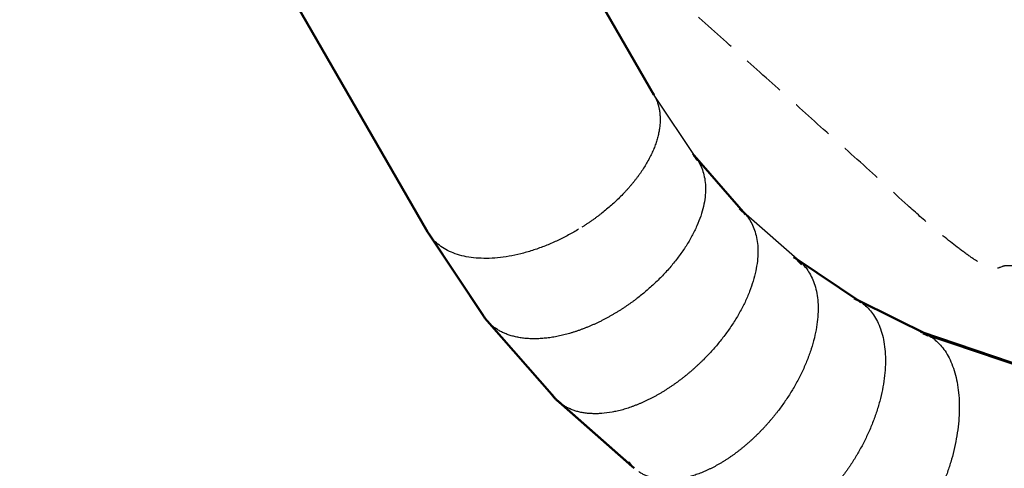
# Model space of a CAD drawing. Units: millimetres. Extents: x 17891 to 50629, y 2422 to 26255.
# Drawn here: x 31926 to 34792, y 12199 to 13505 of the extents above; entities that cross this region are included whole.
import ezdxf

# ---------------------------------------------------------------- set-up
doc = ezdxf.new("R2010")
doc.units = ezdxf.units.MM
doc.header["$LTSCALE"] = 20
doc.linetypes.add('HIDDEN', pattern=[9.525, 6.35, -3.175])
doc.layers.add('EN-SafetyZone', color=7, linetype='HIDDEN', true_color=0x66cc66)
doc.layers.add('Top view$Visible$Curves', color=7, linetype='Continuous', true_color=0x000000)
doc.layers.add('Top view$Visible$SceneSilhouetteCurves', color=7, linetype='Continuous', lineweight=50, true_color=0x000000)

msp = doc.modelspace()

# ---------------------------------------------------------------- linework, layer by layer
at = {"layer": 'EN-SafetyZone'}
msp.add_rational_spline([(36033, 12679.3), (35842.5, 12737.2), (35643.6, 12746.7), (35174.1, 12769.1), (34704.7, 12791.4), (33548.5, 13829.4), (32392.2, 14867.5), (32071.4, 16387.8), (31750.6, 17908.1), (31965.9, 18325.9), (32181.3, 18743.6), (32532.1, 19424), (32222.4, 20124.1), (31912.7, 20824.1), (31173.3, 21022.3), (30014.2, 21332.9), (28855.1, 21643.4), (28115.6, 21841.6), (27497.4, 21390.1), (26879.2, 20938.7), (26842.8, 20174.1), (26820.4, 19704.6), (26798, 19235.1), (25760, 18078.9), (24722, 16922.7), (23204.5, 16600.9), (21687.1, 16279.1), (21265.8, 16495.8), (20844.4, 16712.5), (20164.1, 17062.4), (19464.7, 16752.5), (18765.2, 16442.7), (18567.2, 15703.7), (18256.6, 14544.6), (17946, 13385.5), (17748, 12646.6), (18198.9, 12028.5), (18649.7, 11410.5), (19413.8, 11373.3), (19887, 11350.3), (20360.2, 11327.3), (21513.5, 10289.9), (22666.8, 9252.5), (22987.6, 7732.1), (23308.5, 6211.8), (23093.1, 5794.1), (22877.7, 5376.3), (22526.9, 4695.9), (22836.6, 3995.8), (23146.3, 3295.8), (23885.7, 3097.7), (25044.8, 2787.1), (26204, 2476.5), (26943.4, 2278.4), (27561.6, 2729.8), (28179.8, 3181.2), (28216.3, 3945.9), (28238.6, 4415.3), (28261, 4884.8), (29299, 6041), (30337, 7197.2), (31857.3, 7518.1), (33377.7, 7838.9), (33795.4, 7623.5), (34213.2, 7408.2), (34848.8, 7080.5), (35516.9, 7335.5)], [1, 0.992346324981, 1, 1, 1, 1, 1, 1, 1, 1, 1, 0.902071254886, 1, 0.902071254886, 1, 1, 1, 0.902071254887, 1, 0.902071254887, 1, 1, 1, 1, 1, 1, 1, 1, 1, 0.902179294049, 1, 0.902179294049, 1, 1, 1, 0.902179294049, 1, 0.902179294049, 1, 1, 1, 1, 1, 1, 1, 1, 1, 0.902071254886, 1, 0.902071254886, 1, 1, 1, 0.902071254887, 1, 0.902071254887, 1, 1, 1, 1, 1, 1, 1, 1, 1, 0.91295714657, 1], degree=2, knots=[15930.338212, 15930.338212, 15930.338212, 16326.504367, 16326.504367, 17266.500477, 17266.500477, 20374.120456, 20374.120456, 23481.740436, 23481.740436, 24421.736546, 24421.736546, 25849.74124, 25849.74124, 27277.745935, 27277.745935, 29677.745935, 29677.745935, 31105.750629, 31105.750629, 32533.755323, 32533.755323, 33473.751433, 33473.751433, 36581.371413, 36581.371413, 39683.780184, 39683.780184, 40631.331758, 40631.331758, 42058.535187, 42058.535187, 43485.738616, 43485.738616, 45885.738616, 45885.738616, 47312.942045, 47312.942045, 48740.145474, 48740.145474, 49687.697049, 49687.697049, 52790.10582, 52790.10582, 55897.725799, 55897.725799, 56837.721909, 56837.721909, 58265.726604, 58265.726604, 59693.731298, 59693.731298, 62093.731298, 62093.731298, 63521.735992, 63521.735992, 64949.740687, 64949.740687, 65889.736797, 65889.736797, 68997.356776, 68997.356776, 72104.976756, 72104.976756, 73044.972866, 73044.972866, 74390.006775, 74390.006775, 74390.006775], dxfattribs=at)
at = {"layer": 'Top view$Visible$Curves', "color": 9, "true_color": 0xc0c0c0}
for p, q in [((33377.6, 13971.1), (33772, 13285.9)), ((33113.1, 12887.1), (32710.3, 13586.9)), ((33888.6, 13109.6), (34038.6, 12938.1)), ((33117.5, 12880.1), (33116.5, 12881.7)), ((33116.5, 12881.7), (33275.6, 12642.9)), ((33276.7, 12641.3), (33117.5, 12880.1)), ((34184.7, 12809.6), (34374, 12682.8)), ((34571.2, 12586.2), (34366.9, 12687.2)), ((33481.3, 12405.7), (33286.8, 12628.1)), ((34548.4, 12596.6), (35043.7, 12427.8)), ((34555.4, 12591.8), (35050.7, 12423)), ((33487, 12399.6), (33708.8, 12204.6)), ((33714.9, 12198.9), (33493, 12393.9))]:
    msp.add_line(p, q, dxfattribs=at)
at = {"layer": 'Top view$Visible$Curves', "color": 9, "lineweight": -3, "true_color": 0xc0c0c0}
for p, q in [((33899.7, 13094.8), (33768.7, 13291.4)), ((33884.5, 13114), (33896, 13096.8)), ((34204, 12793.8), (34032.9, 12944.2)), ((33275.6, 12642.9), (33276.7, 12641.3))]:
    msp.add_line(p, q, dxfattribs=at)
at = {"layer": 'Top view$Visible$Curves', "color": 9, "true_color": 0xc0c0c0, "extrusion": (0, 0, -1)}
for centre, radius, start, end in [((-33662.1, 13222.7), 126.8, 147.1975, 150.0705), ((-33792.8, 13025.9), 127.2, 138.8184, 142.5691), ((-33792.7, 13025.8), 127.3, 142.5722, 147.1974), ((-33942.5, 12854.1), 127.6, 127.9902, 135.0633), ((-33942.8, 12854.4), 127.2, 135.0716, 138.8221), ((-33223.1, 12950.4), 126.8, 327.1975, 330.0705), ((-34113.4, 12703.1), 128.2, 120.4981, 123.8172), ((-34113.9, 12704), 127.2, 123.8184, 127.5691), ((-34113.6, 12703.6), 127.7, 127.579, 135.0613), ((-34303, 12576.9), 127.5, 113.6546, 120.0651), ((-34303.2, 12577.2), 127.2, 120.0716, 123.8221), ((-33382.5, 12711.8), 127.2, 318.8184, 322.5691), ((-34507.4, 12476.2), 127.2, 108.8183, 112.5692), ((-34507.2, 12475.7), 127.7, 112.579, 120.0613), ((-33577, 12489.5), 127.2, 311.3183, 315.0692), ((-33802.2, 12297.8), 131.9, 315.0745, 321.9922)]:
    msp.add_arc(centre, radius, start, end, dxfattribs=at)
at = {"layer": 'Top view$Visible$Curves', "color": 9, "lineweight": -3, "true_color": 0xc0c0c0, "extrusion": (0, 0, -1)}
for centre, start, end in [((-33942, 12853.7), 138.8236, 142.5526), ((-34302.6, 12576.3), 123.8236, 127.5526)]:
    msp.add_arc(centre, 128.3, start, end, dxfattribs=at)
at = {"layer": 'Top view$Visible$Curves', "color": 9, "true_color": 0xc0c0c0}
for centre, radius, start, end in [((34112.8, 12702.5), 127, 44.9387, 52.421), ((33382.5, 12711.8), 127.2, 213.6783, 217.4287), ((34506.7, 12474.5), 127, 59.9387, 67.421), ((33577.8, 12490.2), 128.3, 217.4475, 221.1764), ((33577, 12489.5), 127.2, 221.1779, 224.9284)]:
    msp.add_arc(centre, radius, start, end, dxfattribs=at)
at = {"layer": 'Top view$Visible$Curves', "color": 9, "lineweight": -3, "true_color": 0xc0c0c0}
msp.add_arc((33799.6, 12295.2), 128.3, 224.9475, 228.6764, dxfattribs=at)
for points, knots in [([(33772, 13285.9), (33772.2, 13285.7), (33772.4, 13285.4), (33772.9, 13284.4), (33773.3, 13283.6), (33774.5, 13281.5), (33775.2, 13280), (33776.3, 13277.8), (33776.7, 13277), (33777.4, 13275.5), (33777.8, 13274.8), (33778.4, 13273.2), (33778.8, 13272.4), (33779.4, 13270.9), (33779.7, 13270.1), (33780.7, 13267.7), (33781.3, 13266.1), (33782.4, 13262.9), (33783, 13261.2), (33784, 13257.9), (33784.5, 13256.2), (33785.2, 13253.6), (33785.4, 13252.8), (33785.8, 13251), (33786.1, 13250.2), (33786.5, 13248.4), (33786.6, 13247.5), (33787, 13245.8), (33787.2, 13244.9), (33787.7, 13242.2), (33788, 13240.3), (33788.6, 13236.7), (33788.8, 13234.8), (33789.2, 13231), (33789.4, 13229.1), (33789.7, 13225.3), (33789.8, 13223.3), (33789.9, 13219.4), (33790, 13217.4), (33790, 13213.4), (33790, 13211.4), (33789.9, 13207.4), (33789.8, 13205.3), (33789.5, 13201.2), (33789.3, 13199.1), (33788.9, 13194.9), (33788.7, 13192.7), (33788.1, 13188.5), (33787.8, 13186.3), (33787.1, 13182), (33786.7, 13179.8), (33785.8, 13175.4), (33785.4, 13173.2), (33784.4, 13168.7), (33783.8, 13166.5), (33782.7, 13162), (33782.1, 13159.7), (33780.1, 13152.9), (33778.6, 13148.3), (33775.4, 13139), (33773.7, 13134.4), (33770.8, 13127.4), (33769.8, 13125), (33767.7, 13120.3), (33766.7, 13117.9), (33764.5, 13113.2), (33763.3, 13110.8), (33761, 13106.1), (33759.8, 13103.7), (33753.5, 13091.8), (33748, 13082.2), (33740.4, 13070.3), (33738.8, 13067.9), (33735.7, 13063.2), (33734.1, 13060.8), (33730.8, 13056.1), (33729.1, 13053.7), (33725.7, 13049), (33723.9, 13046.7), (33720.4, 13042), (33718.6, 13039.7), (33715, 13035), (33713.1, 13032.7), (33709.4, 13028.1), (33707.5, 13025.8), (33703.6, 13021.2), (33701.6, 13018.9), (33697.7, 13014.4), (33695.7, 13012.1), (33691.6, 13007.7), (33689.6, 13005.4), (33683.4, 12998.8), (33679.2, 12994.4), (33670.6, 12985.8), (33666.2, 12981.5), (33657.3, 12973.1), (33652.8, 12969), (33643.6, 12960.9), (33639, 12957), (33629.7, 12949.1), (33625, 12945.3), (33617.8, 12939.7), (33615.5, 12937.8), (33610.7, 12934.2), (33608.3, 12932.4), (33604.7, 12929.7), (33603.5, 12928.8), (33601.1, 12927), (33599.9, 12926.2), (33596.3, 12923.6), (33593.9, 12921.8), (33589, 12918.4), (33586.6, 12916.7), (33583, 12914.3), (33581.8, 12913.4), (33579.3, 12911.8), (33578.1, 12911), (33575.7, 12909.4), (33574.5, 12908.6), (33572, 12907), (33570.8, 12906.2), (33567.2, 12903.8), (33564.8, 12902.3), (33562.3, 12900.8)], [-3.112828, -3.112828, -3.112828, -3.112828, -3.108279, -3.108279, -3.097186, -3.097186, -3.07485, -3.07485, -3.063608, -3.063608, -3.052317, -3.052317, -3.040978, -3.040978, -3.029591, -3.029591, -3.006672, -3.006672, -2.983565, -2.983565, -2.960275, -2.960275, -2.948564, -2.948564, -2.936809, -2.936809, -2.92501, -2.92501, -2.913168, -2.913168, -2.889355, -2.889355, -2.865377, -2.865377, -2.841239, -2.841239, -2.816948, -2.816948, -2.792508, -2.792508, -2.767926, -2.767926, -2.743207, -2.743207, -2.71836, -2.71836, -2.693389, -2.693389, -2.668302, -2.668302, -2.643107, -2.643107, -2.617811, -2.617811, -2.59242, -2.59242, -2.566943, -2.566943, -2.515742, -2.515742, -2.464292, -2.464292, -2.438505, -2.438505, -2.412682, -2.412682, -2.38683, -2.38683, -2.360958, -2.360958, -2.257437, -2.257437, -2.231596, -2.231596, -2.205787, -2.205787, -2.180019, -2.180019, -2.154299, -2.154299, -2.128637, -2.128637, -2.10304, -2.10304, -2.077517, -2.077517, -2.052076, -2.052076, -2.026724, -2.026724, -2.001469, -2.001469, -1.95126, -1.95126, -1.901499, -1.901499, -1.852268, -1.852268, -1.803617, -1.803617, -1.755592, -1.755592, -1.731862, -1.731862, -1.708303, -1.708303, -1.69659, -1.69659, -1.684922, -1.684922, -1.66172, -1.66172, -1.638702, -1.638702, -1.627264, -1.627264, -1.615874, -1.615874, -1.604532, -1.604532, -1.593239, -1.593239, -1.570796, -1.570796, -1.570796, -1.570796]), ([(33899.7, 13094.8), (33903.2, 13089.4), (33906.3, 13083.8), (33911.7, 13071.6), (33914.1, 13065.2), (33917.9, 13051.6), (33919.4, 13044.5), (33921.5, 13029.5), (33922, 13021.6), (33922.1, 13005.4), (33921.6, 12996.9), (33919.6, 12979.5), (33918, 12970.6), (33913.8, 12952.2), (33911.2, 12942.9), (33904.8, 12923.8), (33901.1, 12914.2), (33892.5, 12894.8), (33887.8, 12885), (33877.2, 12865.5), (33871.5, 12855.7), (33859.1, 12836.4), (33852.5, 12826.8), (33838.6, 12807.9), (33831.2, 12798.6), (33816, 12780.4), (33808, 12771.5), (33791.7, 12754.3), (33783.3, 12745.9), (33766.2, 12729.7), (33757.5, 12721.9), (33739.9, 12707), (33731.1, 12699.9), (33722.2, 12693.1)], [3.187955, 3.187955, 3.187955, 3.187955, 3.283233, 3.283233, 3.37851, 3.37851, 3.473788, 3.473788, 3.569066, 3.569066, 3.664344, 3.664344, 3.759621, 3.759621, 3.854899, 3.854899, 3.950176, 3.950176, 4.045453, 4.045453, 4.14073, 4.14073, 4.236006, 4.236006, 4.331283, 4.331283, 4.426559, 4.426559, 4.521836, 4.521836, 4.617112, 4.617112, 4.712389, 4.712389, 4.712389, 4.712389]), ([(34043.9, 12931.7), (34047.6, 12926.7), (34051.1, 12921.4), (34057.5, 12910), (34060.4, 12903.8), (34065.4, 12890.8), (34067.6, 12883.9), (34071, 12869.4), (34072.4, 12861.7), (34074.1, 12845.7), (34074.5, 12837.3), (34074.4, 12820), (34073.9, 12811), (34071.8, 12792.6), (34070.2, 12783.1), (34066.2, 12763.7), (34063.7, 12753.9), (34057.6, 12733.9), (34054.1, 12723.8), (34046.2, 12703.4), (34041.8, 12693.2), (34032.1, 12672.8), (34026.8, 12662.6), (34015.6, 12642.4), (34009.5, 12632.4), (33996.9, 12612.7), (33990.3, 12603), (33976.5, 12584.1), (33969.3, 12574.8), (33954.7, 12556.8), (33947.1, 12548.1), (33931.8, 12531.2), (33924.1, 12523.1), (33916.2, 12515.2)], [3.216749, 3.216749, 3.216749, 3.216749, 3.310227, 3.310227, 3.403705, 3.403705, 3.497183, 3.497183, 3.590661, 3.590661, 3.684139, 3.684139, 3.777617, 3.777617, 3.871095, 3.871095, 3.964573, 3.964573, 4.05805, 4.05805, 4.151527, 4.151527, 4.245004, 4.245004, 4.338481, 4.338481, 4.431958, 4.431958, 4.525435, 4.525435, 4.618912, 4.618912, 4.712389, 4.712389, 4.712389, 4.712389]), ([(33552.9, 12894.9), (33543.4, 12889.2), (33533.6, 12883.6), (33513.4, 12872.7), (33503, 12867.5), (33481.8, 12857.5), (33471, 12852.7), (33449.1, 12843.8), (33437.9, 12839.7), (33415.4, 12832.1), (33404.1, 12828.7), (33381.5, 12822.7), (33370.1, 12820), (33347.6, 12815.7), (33336.4, 12813.9), (33314.3, 12811.3), (33303.5, 12810.5), (33282.3, 12809.8), (33271.9, 12810), (33251.9, 12811.2), (33242.2, 12812.2), (33223.6, 12815.3), (33214.8, 12817.3), (33197.9, 12822.1), (33189.9, 12824.9), (33174.9, 12831.3), (33167.9, 12834.9), (33154.8, 12842.8), (33148.8, 12847), (33137.9, 12856.1), (33132.9, 12860.9), (33124.4, 12870.5), (33120.8, 12875.2), (33117.5, 12880.1)], [-7.825203, -7.825203, -7.825203, -7.825203, -7.728827, -7.728827, -7.632451, -7.632451, -7.536075, -7.536075, -7.4397, -7.4397, -7.343324, -7.343324, -7.246948, -7.246948, -7.150571, -7.150571, -7.054195, -7.054195, -6.957819, -6.957819, -6.861443, -6.861443, -6.765067, -6.765067, -6.66869, -6.66869, -6.572314, -6.572314, -6.475938, -6.475938, -6.379562, -6.379562, -6.292836, -6.292836, -6.292836, -6.292836]), ([(34204, 12793.8), (34208.4, 12789.4), (34212.6, 12784.6), (34220.4, 12774), (34224.1, 12768.3), (34230.7, 12756.1), (34233.8, 12749.5), (34239.1, 12735.5), (34241.4, 12728.1), (34245.2, 12712.5), (34246.7, 12704.2), (34248.9, 12687.1), (34249.5, 12678.1), (34249.8, 12659.5), (34249.6, 12649.9), (34248.1, 12630.2), (34246.8, 12620.1), (34243.5, 12599.5), (34241.3, 12589), (34236.1, 12567.8), (34233.1, 12557.1), (34226.1, 12535.6), (34222.2, 12524.8), (34213.7, 12503.3), (34209.1, 12492.6), (34199.1, 12471.4), (34193.8, 12461), (34182.6, 12440.4), (34176.7, 12430.3), (34164.5, 12410.5), (34158.2, 12400.9), (34145.2, 12382.1), (34138.6, 12373), (34131.8, 12364.3)], [3.216749, 3.216749, 3.216749, 3.216749, 3.310227, 3.310227, 3.403705, 3.403705, 3.497183, 3.497183, 3.590661, 3.590661, 3.684139, 3.684139, 3.777617, 3.777617, 3.871095, 3.871095, 3.964573, 3.964573, 4.05805, 4.05805, 4.151527, 4.151527, 4.245004, 4.245004, 4.338481, 4.338481, 4.431958, 4.431958, 4.525435, 4.525435, 4.618912, 4.618912, 4.712389, 4.712389, 4.712389, 4.712389]), ([(33722.2, 12693.1), (33719.9, 12691.3), (33717.6, 12689.6), (33714.1, 12687), (33713, 12686.2), (33710.7, 12684.5), (33709.5, 12683.6), (33706.1, 12681.1), (33703.8, 12679.5), (33700.3, 12677), (33699.1, 12676.2), (33696.8, 12674.5), (33695.6, 12673.7), (33693.2, 12672.1), (33692, 12671.3), (33689.6, 12669.7), (33688.4, 12668.9), (33684.8, 12666.4), (33682.4, 12664.8), (33677.5, 12661.7), (33675, 12660.1), (33671.3, 12657.7), (33670, 12657), (33667.5, 12655.4), (33666.3, 12654.6), (33663.7, 12653.1), (33662.5, 12652.3), (33659.9, 12650.8), (33658.7, 12650), (33654.8, 12647.8), (33652.3, 12646.3), (33647.1, 12643.3), (33644.5, 12641.8), (33639.3, 12638.9), (33636.7, 12637.5), (33631.4, 12634.7), (33628.7, 12633.3), (33623.4, 12630.5), (33620.7, 12629.1), (33615.3, 12626.4), (33612.6, 12625.1), (33607.2, 12622.5), (33604.5, 12621.2), (33599, 12618.7), (33596.3, 12617.4), (33590.8, 12615), (33588, 12613.8), (33582.5, 12611.5), (33579.7, 12610.3), (33574.2, 12608.1), (33571.4, 12607), (33565.8, 12604.8), (33563, 12603.8), (33557.4, 12601.7), (33554.6, 12600.7), (33549, 12598.8), (33546.2, 12597.8), (33540.6, 12596), (33537.8, 12595.1), (33532.2, 12593.3), (33529.4, 12592.5), (33523.8, 12590.9), (33521, 12590.1), (33512.7, 12587.9), (33507.1, 12586.5), (33496, 12584), (33490.5, 12582.8), (33482.3, 12581.3), (33479.6, 12580.9), (33474.1, 12580), (33471.4, 12579.6), (33466, 12578.8), (33463.3, 12578.5), (33458, 12577.8), (33455.4, 12577.6), (33447.4, 12576.8), (33442.2, 12576.5), (33431.9, 12576), (33426.8, 12575.9), (33419.3, 12575.9), (33416.9, 12576), (33411.9, 12576.1), (33409.5, 12576.2), (33404.7, 12576.5), (33402.3, 12576.7), (33397.5, 12577.1), (33395.2, 12577.4), (33390.5, 12577.9), (33388.2, 12578.2), (33383.7, 12578.9), (33381.5, 12579.2), (33377, 12580), (33374.8, 12580.5), (33370.5, 12581.4), (33368.3, 12581.9), (33364.1, 12582.9), (33362, 12583.4), (33357.9, 12584.6), (33355.9, 12585.2), (33351.9, 12586.4), (33349.9, 12587.1), (33346, 12588.5), (33344.1, 12589.2), (33340.4, 12590.7), (33338.5, 12591.4), (33334.9, 12593), (33333.1, 12593.9), (33329.6, 12595.5), (33327.8, 12596.4), (33324.4, 12598.2), (33322.8, 12599.1), (33319.5, 12601), (33317.9, 12602), (33314.7, 12604), (33313.2, 12605), (33310.2, 12607), (33308.7, 12608.1), (33306.5, 12609.7), (33305.8, 12610.3), (33304.4, 12611.3), (33303.7, 12611.9), (33301.6, 12613.6), (33300.3, 12614.7), (33297.6, 12617), (33296.4, 12618.2), (33293.8, 12620.6), (33292.6, 12621.8), (33290.8, 12623.6), (33290.2, 12624.3), (33289.1, 12625.5), (33288.5, 12626.1), (33287.5, 12627.2), (33287.2, 12627.6), (33286.8, 12628.1)], [-7.853982, -7.853982, -7.853982, -7.853982, -7.831565, -7.831565, -7.820431, -7.820431, -7.809348, -7.809348, -7.787161, -7.787161, -7.775994, -7.775994, -7.764778, -7.764778, -7.753513, -7.753513, -7.742199, -7.742199, -7.719425, -7.719425, -7.696461, -7.696461, -7.68491, -7.68491, -7.673314, -7.673314, -7.661671, -7.661671, -7.649984, -7.649984, -7.626475, -7.626475, -7.602794, -7.602794, -7.578944, -7.578944, -7.55493, -7.55493, -7.530759, -7.530759, -7.506435, -7.506435, -7.481965, -7.481965, -7.457354, -7.457354, -7.432609, -7.432609, -7.407735, -7.407735, -7.382741, -7.382741, -7.357633, -7.357633, -7.332417, -7.332417, -7.307102, -7.307102, -7.281694, -7.281694, -7.256202, -7.256202, -7.230634, -7.230634, -7.179278, -7.179278, -7.127713, -7.127713, -7.101884, -7.101884, -7.076028, -7.076028, -7.050154, -7.050154, -7.024271, -7.024271, -6.972488, -6.972488, -6.92077, -6.92077, -6.894968, -6.894968, -6.869209, -6.869209, -6.8435, -6.8435, -6.817849, -6.817849, -6.792266, -6.792266, -6.766758, -6.766758, -6.741333, -6.741333, -6.715999, -6.715999, -6.690763, -6.690763, -6.665634, -6.665634, -6.640618, -6.640618, -6.615721, -6.615721, -6.590952, -6.590952, -6.566317, -6.566317, -6.541821, -6.541821, -6.517472, -6.517472, -6.493275, -6.493275, -6.469235, -6.469235, -6.445358, -6.445358, -6.433484, -6.433484, -6.421652, -6.421652, -6.398116, -6.398116, -6.374758, -6.374758, -6.351581, -6.351581, -6.340063, -6.340063, -6.328592, -6.328592, -6.32076, -6.32076, -6.32076, -6.32076]), ([(34380.8, 12678), (34385.7, 12674.2), (34390.5, 12669.9), (34399.6, 12660.5), (34404, 12655.4), (34412.2, 12644.1), (34416.1, 12638), (34423.2, 12624.8), (34426.4, 12617.8), (34432.2, 12602.7), (34434.8, 12594.8), (34439.2, 12578), (34441, 12569.2), (34443.7, 12550.8), (34444.7, 12541.3), (34445.8, 12521.5), (34445.9, 12511.3), (34445.3, 12490.5), (34444.5, 12479.8), (34442.1, 12458.1), (34440.5, 12447.1), (34436.4, 12424.8), (34434, 12413.6), (34428.3, 12391.2), (34425.1, 12380), (34418, 12357.7), (34414.1, 12346.7), (34405.7, 12324.8), (34401.2, 12314), (34391.6, 12292.8), (34386.6, 12282.4), (34376.2, 12262.2), (34370.8, 12252.3), (34365.3, 12242.7)], [-3.066436, -3.066436, -3.066436, -3.066436, -2.972958, -2.972958, -2.87948, -2.87948, -2.786002, -2.786002, -2.692524, -2.692524, -2.599046, -2.599046, -2.505568, -2.505568, -2.41209, -2.41209, -2.318613, -2.318613, -2.225135, -2.225135, -2.131658, -2.131658, -2.038181, -2.038181, -1.944704, -1.944704, -1.851227, -1.851227, -1.75775, -1.75775, -1.664273, -1.664273, -1.570796, -1.570796, -1.570796, -1.570796]), ([(34571.2, 12586.2), (34576.5, 12583.1), (34581.8, 12579.5), (34592.1, 12571.4), (34597.1, 12566.8), (34606.7, 12556.7), (34611.4, 12551.2), (34620.1, 12539), (34624.3, 12532.5), (34632, 12518.4), (34635.6, 12510.8), (34642.1, 12494.7), (34645, 12486.2), (34650.2, 12468.4), (34652.4, 12459.1), (34656, 12439.6), (34657.5, 12429.5), (34659.6, 12408.8), (34660.2, 12398.1), (34660.7, 12376.2), (34660.5, 12365.1), (34659.4, 12342.5), (34658.4, 12331.1), (34655.7, 12308.1), (34654, 12296.6), (34649.8, 12273.6), (34647.4, 12262.1), (34641.9, 12239.3), (34638.9, 12228), (34632.2, 12205.8), (34628.6, 12194.8), (34620.9, 12173.4), (34616.8, 12162.9), (34612.6, 12152.6)], [-3.066436, -3.066436, -3.066436, -3.066436, -2.972958, -2.972958, -2.87948, -2.87948, -2.786002, -2.786002, -2.692524, -2.692524, -2.599046, -2.599046, -2.505568, -2.505568, -2.41209, -2.41209, -2.318613, -2.318613, -2.225135, -2.225135, -2.131658, -2.131658, -2.038181, -2.038181, -1.944704, -1.944704, -1.851227, -1.851227, -1.75775, -1.75775, -1.664273, -1.664273, -1.570796, -1.570796, -1.570796, -1.570796]), ([(33916.2, 12515.2), (33914.2, 12513.2), (33912.1, 12511.1), (33909, 12508.1), (33907.9, 12507.1), (33905.8, 12505.1), (33904.8, 12504.1), (33901.7, 12501.2), (33899.6, 12499.2), (33896.4, 12496.3), (33895.4, 12495.3), (33893.3, 12493.4), (33892.2, 12492.5), (33890.1, 12490.6), (33889.1, 12489.6), (33886.9, 12487.7), (33885.9, 12486.8), (33882.6, 12483.9), (33880.4, 12482.1), (33876, 12478.3), (33873.8, 12476.4), (33870.5, 12473.7), (33869.4, 12472.7), (33867.1, 12470.9), (33866, 12470), (33863.7, 12468.1), (33862.6, 12467.2), (33860.3, 12465.4), (33859.1, 12464.5), (33855.7, 12461.7), (33853.3, 12459.9), (33848.6, 12456.3), (33846.3, 12454.6), (33841.5, 12451), (33839.1, 12449.3), (33835.5, 12446.7), (33834.3, 12445.8), (33831.9, 12444.1), (33830.7, 12443.2), (33827, 12440.7), (33824.5, 12439), (33819.6, 12435.6), (33817.1, 12434), (33812.1, 12430.7), (33809.6, 12429.1), (33804.6, 12425.9), (33802, 12424.3), (33796.9, 12421.2), (33794.4, 12419.6), (33789.2, 12416.6), (33786.7, 12415.1), (33781.5, 12412.1), (33778.9, 12410.7), (33773.7, 12407.8), (33771, 12406.4), (33765.8, 12403.7), (33763.2, 12402.3), (33757.9, 12399.6), (33755.3, 12398.3), (33750, 12395.8), (33747.3, 12394.5), (33742, 12392.1), (33739.4, 12390.9), (33734.1, 12388.5), (33731.4, 12387.4), (33726.1, 12385.2), (33723.4, 12384.1), (33718.1, 12382), (33715.4, 12381), (33710.1, 12379), (33707.5, 12378), (33702.1, 12376.2), (33699.5, 12375.3), (33691.5, 12372.7), (33686.3, 12371.1), (33675.8, 12368.1), (33670.6, 12366.8), (33660.2, 12364.4), (33655.1, 12363.3), (33639.8, 12360.5), (33629.9, 12359.2), (33615.3, 12358.1), (33610.6, 12357.9), (33603.5, 12357.8), (33601.2, 12357.8), (33596.5, 12357.8), (33594.3, 12357.9), (33589.7, 12358.1), (33587.5, 12358.2), (33583, 12358.5), (33580.8, 12358.7), (33576.5, 12359.1), (33574.3, 12359.4), (33570.1, 12360), (33568, 12360.3), (33563.8, 12361), (33561.7, 12361.4), (33557.7, 12362.3), (33555.7, 12362.7), (33551.7, 12363.7), (33549.8, 12364.2), (33545.9, 12365.3), (33544, 12365.9), (33540.3, 12367.1), (33538.4, 12367.7), (33534.8, 12369.1), (33533, 12369.8), (33529.5, 12371.2), (33527.7, 12372), (33524.3, 12373.5), (33522.6, 12374.3), (33519.3, 12376), (33517.7, 12376.8), (33514.5, 12378.6), (33513, 12379.5), (33509.9, 12381.4), (33508.4, 12382.3), (33505.4, 12384.3), (33504, 12385.3), (33501.2, 12387.3), (33499.8, 12388.4), (33497.7, 12390), (33497.1, 12390.5), (33495.7, 12391.6), (33495.1, 12392.2), (33494, 12393.1), (33493.5, 12393.5), (33493, 12393.9)], [-7.853982, -7.853982, -7.853982, -7.853982, -7.831316, -7.831316, -7.820057, -7.820057, -7.808847, -7.808847, -7.786575, -7.786575, -7.77551, -7.77551, -7.764421, -7.764421, -7.753281, -7.753281, -7.742092, -7.742092, -7.719564, -7.719564, -7.696843, -7.696843, -7.685411, -7.685411, -7.673933, -7.673933, -7.662407, -7.662407, -7.650836, -7.650836, -7.627554, -7.627554, -7.604094, -7.604094, -7.580459, -7.580459, -7.568579, -7.568579, -7.556657, -7.556657, -7.532688, -7.532688, -7.508559, -7.508559, -7.484277, -7.484277, -7.459846, -7.459846, -7.435273, -7.435273, -7.410564, -7.410564, -7.385726, -7.385726, -7.360764, -7.360764, -7.335686, -7.335686, -7.310499, -7.310499, -7.285211, -7.285211, -7.259828, -7.259828, -7.234358, -7.234358, -7.20881, -7.20881, -7.183191, -7.183191, -7.157509, -7.157509, -7.131773, -7.131773, -7.080149, -7.080149, -7.028408, -7.028408, -6.976619, -6.976619, -6.873211, -6.873211, -6.821694, -6.821694, -6.796027, -6.796027, -6.770425, -6.770425, -6.744896, -6.744896, -6.719448, -6.719448, -6.694088, -6.694088, -6.668825, -6.668825, -6.643666, -6.643666, -6.618619, -6.618619, -6.593689, -6.593689, -6.568885, -6.568885, -6.544213, -6.544213, -6.519679, -6.519679, -6.49529, -6.49529, -6.471051, -6.471051, -6.446968, -6.446968, -6.423046, -6.423046, -6.399292, -6.399292, -6.375709, -6.375709, -6.352302, -6.352302, -6.340667, -6.340667, -6.329078, -6.329078, -6.32076, -6.32076, -6.32076, -6.32076]), ([(34131.8, 12364.3), (34130, 12361.9), (34128.2, 12359.6), (34125.5, 12356.2), (34124.6, 12355.1), (34122.8, 12352.8), (34121.9, 12351.7), (34119.2, 12348.4), (34117.4, 12346.2), (34114.7, 12342.9), (34113.8, 12341.8), (34111.9, 12339.6), (34111, 12338.6), (34109.2, 12336.4), (34108.2, 12335.3), (34106.4, 12333.1), (34105.4, 12332.1), (34102.6, 12328.8), (34100.7, 12326.7), (34096.8, 12322.4), (34094.9, 12320.2), (34091.9, 12317), (34090.9, 12316), (34088.9, 12313.9), (34087.9, 12312.8), (34085.9, 12310.7), (34084.9, 12309.6), (34082.9, 12307.5), (34081.8, 12306.5), (34078.7, 12303.3), (34076.7, 12301.2), (34072.5, 12297), (34070.4, 12295), (34066.1, 12290.8), (34064, 12288.8), (34060.7, 12285.7), (34059.7, 12284.7), (34057.5, 12282.7), (34056.4, 12281.7), (34053.1, 12278.7), (34050.9, 12276.7), (34046.4, 12272.7), (34044.2, 12270.7), (34039.6, 12266.8), (34037.4, 12264.9), (34032.8, 12261.1), (34030.5, 12259.2), (34025.8, 12255.4), (34023.5, 12253.5), (34018.8, 12249.9), (34016.4, 12248), (34011.7, 12244.4), (34009.3, 12242.7), (34004.5, 12239.1), (34002.1, 12237.4), (33997.3, 12234), (33994.8, 12232.3), (33989.9, 12229), (33987.5, 12227.3), (33982.6, 12224.1), (33980.1, 12222.5), (33975.2, 12219.4), (33972.7, 12217.9), (33967.7, 12214.8), (33965.3, 12213.4), (33960.3, 12210.5), (33957.8, 12209), (33952.8, 12206.3), (33950.3, 12204.9), (33945.3, 12202.2), (33942.7, 12200.9), (33937.7, 12198.4), (33935.2, 12197.2), (33927.7, 12193.6), (33922.7, 12191.3), (33912.6, 12187), (33907.7, 12185), (33897.7, 12181.3), (33892.8, 12179.5), (33878, 12174.8), (33868.3, 12172.2), (33854, 12169.2), (33849.3, 12168.4), (33842.3, 12167.3), (33840, 12167), (33835.4, 12166.4), (33833.1, 12166.2), (33828.6, 12165.8), (33826.4, 12165.6), (33821.9, 12165.4), (33819.7, 12165.3), (33815.3, 12165.1), (33813.2, 12165.1), (33808.9, 12165.1), (33806.7, 12165.2), (33802.5, 12165.4), (33800.4, 12165.5), (33796.3, 12165.8), (33794.2, 12166), (33790.2, 12166.4), (33788.2, 12166.7), (33784.2, 12167.3), (33782.3, 12167.6), (33778.4, 12168.3), (33776.5, 12168.7), (33772.7, 12169.5), (33770.8, 12170), (33767.2, 12171), (33765.3, 12171.5), (33761.8, 12172.6), (33760, 12173.2), (33756.5, 12174.4), (33754.8, 12175), (33751.4, 12176.3), (33749.7, 12177), (33746.4, 12178.5), (33744.8, 12179.2), (33741.6, 12180.8), (33740.1, 12181.6), (33737, 12183.3), (33735.5, 12184.1), (33733.3, 12185.4), (33732.5, 12185.9), (33731.1, 12186.8), (33730.3, 12187.3), (33729.1, 12188.1), (33728.6, 12188.4), (33728.1, 12188.7)], [-7.853982, -7.853982, -7.853982, -7.853982, -7.831316, -7.831316, -7.820057, -7.820057, -7.808847, -7.808847, -7.786575, -7.786575, -7.77551, -7.77551, -7.764421, -7.764421, -7.753281, -7.753281, -7.742092, -7.742092, -7.719564, -7.719564, -7.696843, -7.696843, -7.685411, -7.685411, -7.673933, -7.673933, -7.662407, -7.662407, -7.650836, -7.650836, -7.627554, -7.627554, -7.604094, -7.604094, -7.580459, -7.580459, -7.568579, -7.568579, -7.556657, -7.556657, -7.532688, -7.532688, -7.508559, -7.508559, -7.484277, -7.484277, -7.459846, -7.459846, -7.435273, -7.435273, -7.410564, -7.410564, -7.385726, -7.385726, -7.360764, -7.360764, -7.335686, -7.335686, -7.310499, -7.310499, -7.285211, -7.285211, -7.259828, -7.259828, -7.234358, -7.234358, -7.20881, -7.20881, -7.183191, -7.183191, -7.157509, -7.157509, -7.131773, -7.131773, -7.080149, -7.080149, -7.028408, -7.028408, -6.976619, -6.976619, -6.873211, -6.873211, -6.821694, -6.821694, -6.796027, -6.796027, -6.770425, -6.770425, -6.744896, -6.744896, -6.719448, -6.719448, -6.694088, -6.694088, -6.668825, -6.668825, -6.643666, -6.643666, -6.618619, -6.618619, -6.593689, -6.593689, -6.568885, -6.568885, -6.544213, -6.544213, -6.519679, -6.519679, -6.49529, -6.49529, -6.471051, -6.471051, -6.446968, -6.446968, -6.423046, -6.423046, -6.399292, -6.399292, -6.375709, -6.375709, -6.352302, -6.352302, -6.340667, -6.340667, -6.329078, -6.329078, -6.32076, -6.32076, -6.32076, -6.32076]), ([(34365.3, 12242.7), (34363.8, 12240.2), (34362.3, 12237.7), (34360.1, 12233.9), (34359.4, 12232.7), (34357.9, 12230.2), (34357.1, 12229), (34354.9, 12225.3), (34353.4, 12222.9), (34351.1, 12219.3), (34350.3, 12218.1), (34348.8, 12215.7), (34348, 12214.5), (34346.5, 12212.1), (34345.7, 12210.9), (34344.1, 12208.5), (34343.3, 12207.3), (34340.9, 12203.8), (34339.3, 12201.4), (34336, 12196.6), (34334.4, 12194.2), (34331.9, 12190.7), (34331, 12189.5), (34329.3, 12187.1), (34328.5, 12185.9), (34326.7, 12183.6), (34325.9, 12182.4), (34324.1, 12180), (34323.3, 12178.9), (34320.6, 12175.3), (34318.8, 12173), (34315.2, 12168.3), (34313.4, 12166), (34309.7, 12161.3), (34307.9, 12159), (34305.1, 12155.6), (34304.1, 12154.4), (34302.2, 12152.1), (34301.3, 12151), (34298.4, 12147.6), (34296.5, 12145.3), (34292.5, 12140.8), (34290.6, 12138.5), (34286.6, 12134.1), (34284.6, 12131.9), (34280.5, 12127.5), (34278.5, 12125.3), (34274.4, 12120.9), (34272.3, 12118.8), (34268.1, 12114.5), (34266, 12112.4), (34261.8, 12108.2), (34259.7, 12106.1), (34255.4, 12102), (34253.2, 12100), (34248.9, 12096), (34246.7, 12094), (34242.3, 12090), (34240.1, 12088.1), (34235.6, 12084.3), (34233.4, 12082.4), (34228.9, 12078.6), (34226.6, 12076.8), (34222.1, 12073.1), (34219.8, 12071.4), (34215.3, 12067.8), (34213, 12066.1), (34208.4, 12062.7), (34206.1, 12061), (34201.5, 12057.7), (34199.1, 12056.1), (34194.5, 12052.9), (34192.2, 12051.4), (34185.2, 12046.8), (34180.5, 12043.9), (34171.1, 12038.3), (34166.4, 12035.7), (34157, 12030.7), (34152.4, 12028.4), (34138.4, 12021.7), (34129.1, 12017.9), (34115.3, 12013.1), (34110.7, 12011.6), (34104, 12009.6), (34101.7, 12009), (34097.2, 12007.9), (34095, 12007.3), (34090.6, 12006.4), (34088.4, 12005.9), (34084, 12005.1), (34081.8, 12004.7), (34077.5, 12004), (34075.4, 12003.7), (34071.1, 12003.1), (34069, 12002.9), (34064.8, 12002.5), (34062.7, 12002.4), (34058.5, 12002.1), (34056.5, 12002.1), (34052.4, 12002), (34050.4, 12002), (34046.4, 12002), (34044.4, 12002.1), (34040.5, 12002.3), (34038.5, 12002.4), (34034.7, 12002.8), (34032.7, 12003), (34029, 12003.5), (34027.1, 12003.7), (34023.4, 12004.4), (34021.6, 12004.7), (34018, 12005.4), (34016.2, 12005.9), (34012.6, 12006.7), (34010.9, 12007.2), (34007.4, 12008.2), (34005.7, 12008.7), (34002.4, 12009.9), (34000.7, 12010.5), (33997.5, 12011.7), (33995.9, 12012.4), (33993.5, 12013.4), (33992.7, 12013.7), (33991.1, 12014.4), (33990.3, 12014.8), (33989, 12015.4), (33988.4, 12015.7), (33987.9, 12016)], [-7.853982, -7.853982, -7.853982, -7.853982, -7.831316, -7.831316, -7.820057, -7.820057, -7.808847, -7.808847, -7.786575, -7.786575, -7.77551, -7.77551, -7.764421, -7.764421, -7.753281, -7.753281, -7.742092, -7.742092, -7.719564, -7.719564, -7.696843, -7.696843, -7.685411, -7.685411, -7.673933, -7.673933, -7.662407, -7.662407, -7.650836, -7.650836, -7.627554, -7.627554, -7.604094, -7.604094, -7.580459, -7.580459, -7.568579, -7.568579, -7.556657, -7.556657, -7.532688, -7.532688, -7.508559, -7.508559, -7.484277, -7.484277, -7.459846, -7.459846, -7.435273, -7.435273, -7.410564, -7.410564, -7.385726, -7.385726, -7.360764, -7.360764, -7.335686, -7.335686, -7.310499, -7.310499, -7.285211, -7.285211, -7.259828, -7.259828, -7.234358, -7.234358, -7.20881, -7.20881, -7.183191, -7.183191, -7.157509, -7.157509, -7.131773, -7.131773, -7.080149, -7.080149, -7.028408, -7.028408, -6.976619, -6.976619, -6.873211, -6.873211, -6.821694, -6.821694, -6.796027, -6.796027, -6.770425, -6.770425, -6.744896, -6.744896, -6.719448, -6.719448, -6.694088, -6.694088, -6.668825, -6.668825, -6.643666, -6.643666, -6.618619, -6.618619, -6.593689, -6.593689, -6.568885, -6.568885, -6.544213, -6.544213, -6.519679, -6.519679, -6.49529, -6.49529, -6.471051, -6.471051, -6.446968, -6.446968, -6.423046, -6.423046, -6.399292, -6.399292, -6.375709, -6.375709, -6.352302, -6.352302, -6.340667, -6.340667, -6.329078, -6.329078, -6.32076, -6.32076, -6.32076, -6.32076])]:
    msp.add_open_spline(points, degree=3, knots=knots, dxfattribs=at)
at = {"layer": 'Top view$Visible$SceneSilhouetteCurves', "color": 9, "true_color": 0xc0c0c0}
for p, q in [((33377.6, 13971.1), (33772, 13285.9)), ((33113.1, 12887.1), (32710.3, 13586.9)), ((33888.6, 13109.6), (34038.6, 12938.1)), ((33117.5, 12880.1), (33116.5, 12881.7)), ((33116.5, 12881.7), (33275.6, 12642.9)), ((33276.7, 12641.3), (33117.5, 12880.1)), ((34184.7, 12809.6), (34374, 12682.8)), ((34571.2, 12586.2), (34366.9, 12687.2)), ((33481.3, 12405.7), (33286.8, 12628.1)), ((34548.4, 12596.6), (35043.7, 12427.8)), ((34555.4, 12591.8), (35050.7, 12423)), ((33487, 12399.6), (33708.8, 12204.6)), ((33714.9, 12198.9), (33493, 12393.9))]:
    msp.add_line(p, q, dxfattribs=at)
at = {"layer": 'Top view$Visible$SceneSilhouetteCurves', "color": 9, "true_color": 0xc0c0c0, "extrusion": (0, 0, -1)}
for centre, radius, start, end in [((-33662.1, 13222.7), 126.8, 147.1975, 150.0705), ((-33792.8, 13025.9), 127.2, 138.8184, 142.5691), ((-33792.7, 13025.8), 127.3, 142.5722, 147.1974), ((-33942.5, 12854.1), 127.6, 127.9902, 135.0633), ((-33942.8, 12854.4), 127.2, 135.0716, 138.8221), ((-33223.1, 12950.4), 126.8, 327.1975, 330.0705), ((-34113.4, 12703.1), 128.2, 120.4981, 123.8172), ((-34113.9, 12704), 127.2, 123.8184, 127.5691), ((-34113.6, 12703.6), 127.7, 127.579, 135.0613), ((-34303, 12576.9), 127.5, 113.6546, 120.0651), ((-34303.2, 12577.2), 127.2, 120.0716, 123.8221), ((-33382.5, 12711.8), 127.2, 318.8184, 322.5691), ((-34507.4, 12476.2), 127.2, 108.8183, 112.5692), ((-34507.2, 12475.7), 127.7, 112.579, 120.0613), ((-33577, 12489.5), 127.2, 311.3183, 315.0692), ((-33802.2, 12297.8), 131.9, 315.0745, 321.9922)]:
    msp.add_arc(centre, radius, start, end, dxfattribs=at)
at = {"layer": 'Top view$Visible$SceneSilhouetteCurves', "color": 9, "true_color": 0xc0c0c0}
for centre, radius, start, end in [((34112.8, 12702.5), 127, 44.9387, 52.421), ((33382.5, 12711.8), 127.2, 213.6783, 217.4287), ((34506.7, 12474.5), 127, 59.9387, 67.421), ((33577.8, 12490.2), 128.3, 217.4475, 221.1764), ((33577, 12489.5), 127.2, 221.1779, 224.9284)]:
    msp.add_arc(centre, radius, start, end, dxfattribs=at)

doc.saveas('drawing.dxf')
